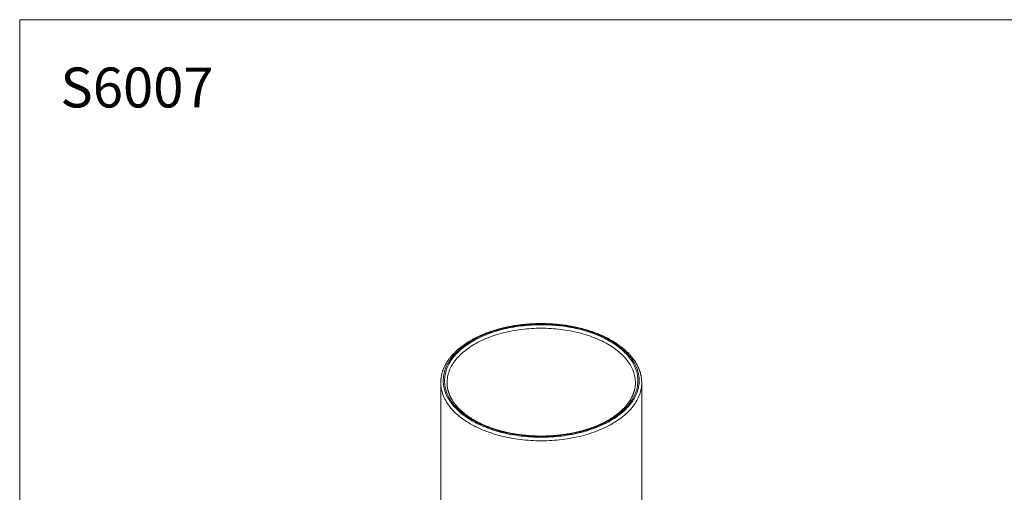
# Model space of a CAD drawing. Units: millimetres. Extents: x 0 to 80, y 0 to 40.
# Drawn here: x 0 to 39.2, y 21.2 to 40 of the extents above; entities that cross this region are included whole.
import ezdxf

# ---------------------------------------------------------------- set-up
doc = ezdxf.new("R2010")
doc.units = ezdxf.units.MM
doc.layers.add('1', color=179, linetype='Continuous')
doc.styles.add('SLDTEXTSTYLE0', font='TXT', dxfattribs={"width": 0.605})

msp = doc.modelspace()

# ---------------------------------------------------------------- linework, layer by layer
at = {"color": 7, "linetype": 'Continuous', "lineweight": 15}
for p, q in [((16.764, 25.5662), (16.764, 18.9697)), ((24.764, 18.9697), (24.764, 25.5662))]:
    msp.add_line(p, q, dxfattribs=at)
at = {"color": 7, "linetype": 'Continuous', "lineweight": 0, "flags": 128}
for points in [[(19.366, 27.7497), (19.2712, 27.7278), (19.1774, 27.7046), (19.0847, 27.6799), (18.9931, 27.6538), (18.9027, 27.6264), (18.8137, 27.5976), (18.7259, 27.5674), (18.6396, 27.536), (18.5547, 27.5032), (18.4713, 27.4692), (18.3895, 27.4339), (18.3094, 27.3974), (18.2309, 27.3597), (18.1541, 27.3209), (18.0791, 27.2809), (18.006, 27.2397), (17.9348, 27.1975), (17.8655, 27.1542), (17.7982, 27.1099), (17.7329, 27.0646), (17.6697, 27.0183), (17.6086, 26.9711), (17.5497, 26.9229), (17.493, 26.8739), (17.4385, 26.8241), (17.3863, 26.7734), (17.3364, 26.722), (17.2889, 26.6698), (17.2438, 26.6169), (17.201, 26.5634), (17.1607, 26.5093), (17.1229, 26.4545), (17.0876, 26.3992), (17.0548, 26.3434), (17.0245, 26.2871), (16.9968, 26.2304), (16.9717, 26.1733), (16.9491, 26.1158), (16.9292, 26.058), (16.912, 25.9999), (16.8973, 25.9415), (16.8853, 25.883), (16.876, 25.8243), (16.8693, 25.7655), (16.8653, 25.7066), (16.864, 25.6477), (16.8653, 25.5887), (16.8694, 25.5298), (16.876, 25.471), (16.8854, 25.4123), (16.8974, 25.3538), (16.9121, 25.2955), (16.9294, 25.2374), (16.9493, 25.1796), (16.9718, 25.1221), (16.997, 25.065), (17.0247, 25.0082), (17.055, 24.9519), (17.0878, 24.8961), (17.1232, 24.8408), (17.161, 24.7861), (17.2013, 24.7319), (17.2441, 24.6784), (17.2892, 24.6256), (17.3368, 24.5734), (17.3867, 24.522), (17.4389, 24.4713), (17.4934, 24.4215), (17.5501, 24.3725), (17.609, 24.3244), (17.6701, 24.2771), (17.7334, 24.2308), (17.7987, 24.1855), (17.866, 24.1412), (17.9353, 24.0979), (18.0065, 24.0557), (18.0797, 24.0146), (18.1547, 23.9746), (18.2314, 23.9357), (18.3099, 23.8981), (18.3901, 23.8616), (18.4719, 23.8263), (18.5553, 23.7923), (18.6402, 23.7596), (18.7266, 23.7281), (18.8143, 23.698), (18.9034, 23.6692), (18.9938, 23.6417), (19.0853, 23.6157), (19.1781, 23.591), (19.2719, 23.5678), (19.3667, 23.5459), (19.4625, 23.5255), (19.5592, 23.5066), (19.6567, 23.4891), (19.755, 23.4731), (19.8539, 23.4586), (19.9535, 23.4456), (20.0536, 23.4341), (20.1543, 23.4241), (20.2553, 23.4157), (20.3567, 23.4088), (20.4584, 23.4034), (20.5603, 23.3995), (20.6623, 23.3972), (20.7644, 23.3965), (20.8665, 23.3972), (20.9685, 23.3996), (21.0704, 23.4034), (21.172, 23.4088), (21.2734, 23.4157), (21.3745, 23.4242), (21.4751, 23.4342), (21.5752, 23.4457), (21.6748, 23.4587), (21.7737, 23.4732), (21.872, 23.4892), (21.9695, 23.5067), (22.0662, 23.5257), (22.162, 23.5461), (22.2568, 23.5679), (22.3506, 23.5912), (22.4433, 23.6159), (22.5349, 23.6419), (22.6252, 23.6694), (22.7143, 23.6982), (22.8021, 23.7283), (22.8884, 23.7598), (22.9733, 23.7925), (23.0567, 23.8266), (23.1385, 23.8618), (23.2186, 23.8983), (23.2971, 23.936), (23.3739, 23.9749), (23.4488, 24.0149), (23.522, 24.056), (23.5932, 24.0983), (23.6625, 24.1415), (23.7298, 24.1859), (23.7951, 24.2312), (23.8583, 24.2775), (23.9194, 24.3247), (23.9783, 24.3728), (24.035, 24.4218), (24.0895, 24.4717), (24.1417, 24.5224), (24.1916, 24.5738), (24.2391, 24.6259), (24.2842, 24.6788), (24.327, 24.7323), (24.3673, 24.7865), (24.4051, 24.8412), (24.4404, 24.8965), (24.4732, 24.9524), (24.5035, 25.0086), (24.5312, 25.0654), (24.5563, 25.1225), (24.5788, 25.18), (24.5988, 25.2378), (24.616, 25.2959), (24.6307, 25.3542), (24.6427, 25.4128), (24.652, 25.4714), (24.6587, 25.5303), (24.6627, 25.5892), (24.664, 25.6481), (24.6626, 25.707), (24.6586, 25.7659), (24.6519, 25.8247), (24.6426, 25.8834), (24.6306, 25.942), (24.6159, 26.0003), (24.5986, 26.0584), (24.5787, 26.1162), (24.5562, 26.1737), (24.531, 26.2308), (24.5033, 26.2875), (24.473, 26.3438), (24.4402, 26.3996), (24.4048, 26.4549), (24.367, 26.5097), (24.3267, 26.5638), (24.2839, 26.6173), (24.2388, 26.6702), (24.1912, 26.7224), (24.1413, 26.7738), (24.0891, 26.8244), (24.0346, 26.8743), (23.9779, 26.9233), (23.9189, 26.9714), (23.8578, 27.0186), (23.7946, 27.0649), (23.7293, 27.1102), (23.662, 27.1545), (23.5927, 27.1978), (23.5214, 27.24), (23.4483, 27.2811), (23.3733, 27.3212), (23.2966, 27.36), (23.2181, 27.3977), (23.1379, 27.4342), (23.0561, 27.4694), (22.9727, 27.5035), (22.8878, 27.5362), (22.8014, 27.5676), (22.7137, 27.5978), (22.6246, 27.6266), (22.5342, 27.654), (22.4427, 27.6801), (22.3499, 27.7047), (22.2561, 27.728), (22.1613, 27.7498), (22.0655, 27.7702), (21.9688, 27.7892), (21.8713, 27.8066), (21.773, 27.8226), (21.6741, 27.8371), (21.5745, 27.8501), (21.4743, 27.8616), (21.3737, 27.8716), (21.2727, 27.8801), (21.1713, 27.887), (21.0696, 27.8924), (20.9677, 27.8962), (20.8657, 27.8985), (20.7636, 27.8993), (20.6615, 27.8985), (20.5595, 27.8962), (20.4576, 27.8923), (20.356, 27.8869), (20.2546, 27.88), (20.1535, 27.8715), (20.0529, 27.8616), (19.9528, 27.8501), (19.8532, 27.837), (19.7542, 27.8225), (19.656, 27.8065), (19.5585, 27.789), (19.4618, 27.7701), (19.366, 27.7497)], [(19.3839, 27.7227), (19.4785, 27.7429), (19.5739, 27.7616), (19.6702, 27.7788), (19.7672, 27.7946), (19.8649, 27.809), (19.9632, 27.8218), (20.062, 27.8332), (20.1614, 27.843), (20.2611, 27.8514), (20.3612, 27.8582), (20.4616, 27.8636), (20.5621, 27.8674), (20.6628, 27.8697), (20.7636, 27.8704), (20.8644, 27.8697), (20.9651, 27.8674), (21.0657, 27.8636), (21.1661, 27.8583), (21.2662, 27.8514), (21.3659, 27.8431), (21.4652, 27.8333), (21.5641, 27.8219), (21.6624, 27.8091), (21.7601, 27.7948), (21.8571, 27.779), (21.9534, 27.7617), (22.0488, 27.743), (22.1434, 27.7229), (22.237, 27.7013), (22.3296, 27.6784), (22.4211, 27.654), (22.5115, 27.6283), (22.6007, 27.6012), (22.6887, 27.5728), (22.7753, 27.543), (22.8605, 27.512), (22.9444, 27.4797), (23.0267, 27.4461), (23.1074, 27.4113), (23.1866, 27.3753), (23.2641, 27.3381), (23.3399, 27.2997), (23.4139, 27.2602), (23.4861, 27.2196), (23.5564, 27.1779), (23.6249, 27.1352), (23.6913, 27.0915), (23.7558, 27.0467), (23.8182, 27.0011), (23.8785, 26.9544), (23.9367, 26.9069), (23.9927, 26.8585), (24.0465, 26.8093), (24.098, 26.7593), (24.1473, 26.7086), (24.1942, 26.6571), (24.2388, 26.6049), (24.281, 26.5521), (24.3208, 26.4986), (24.3581, 26.4446), (24.393, 26.39), (24.4254, 26.3349), (24.4553, 26.2793), (24.4827, 26.2233), (24.5075, 26.1669), (24.5298, 26.1102), (24.5495, 26.0531), (24.5665, 25.9958), (24.581, 25.9382), (24.5929, 25.8804), (24.6021, 25.8225), (24.6087, 25.7644), (24.6127, 25.7063), (24.614, 25.6481), (24.6127, 25.5899), (24.6087, 25.5318), (24.6022, 25.4737), (24.5929, 25.4158), (24.5811, 25.358), (24.5667, 25.3004), (24.5496, 25.2431), (24.5299, 25.186), (24.5077, 25.1292), (24.4829, 25.0728), (24.4556, 25.0168), (24.4257, 24.9613), (24.3933, 24.9062), (24.3584, 24.8516), (24.3211, 24.7975), (24.2813, 24.7441), (24.2391, 24.6912), (24.1945, 24.639), (24.1476, 24.5876), (24.0984, 24.5368), (24.0469, 24.4868), (23.9931, 24.4376), (23.9371, 24.3892), (23.8789, 24.3417), (23.8186, 24.295), (23.7562, 24.2493), (23.6918, 24.2046), (23.6253, 24.1609), (23.5569, 24.1181), (23.4866, 24.0764), (23.4144, 24.0358), (23.3404, 23.9963), (23.2647, 23.958), (23.1872, 23.9208), (23.108, 23.8847), (23.0273, 23.8499), (22.945, 23.8163), (22.8612, 23.784), (22.7759, 23.7529), (22.6893, 23.7232), (22.6014, 23.6948), (22.5122, 23.6677), (22.4218, 23.6419), (22.3303, 23.6176), (22.2377, 23.5946), (22.1441, 23.573), (22.0495, 23.5529), (21.9541, 23.5342), (21.8578, 23.5169), (21.7608, 23.5011), (21.6631, 23.4868), (21.5648, 23.4739), (21.466, 23.4626), (21.3666, 23.4527), (21.2669, 23.4444), (21.1668, 23.4375), (21.0664, 23.4322), (20.9659, 23.4284), (20.8651, 23.4261), (20.7644, 23.4253), (20.6636, 23.4261), (20.5629, 23.4284), (20.4623, 23.4322), (20.3619, 23.4375), (20.2618, 23.4443), (20.1621, 23.4526), (20.0628, 23.4625), (19.9639, 23.4738), (19.8656, 23.4867), (19.7679, 23.501), (19.6709, 23.5168), (19.5746, 23.534), (19.4792, 23.5527), (19.3846, 23.5729), (19.291, 23.5944), (19.1984, 23.6174), (19.1069, 23.6417), (19.0165, 23.6675), (18.9273, 23.6946), (18.8393, 23.723), (18.7527, 23.7527), (18.6674, 23.7838), (18.5836, 23.8161), (18.5013, 23.8497), (18.4206, 23.8845), (18.3414, 23.9205), (18.2639, 23.9577), (18.1881, 23.9961), (18.1141, 24.0355), (18.0419, 24.0761), (17.9716, 24.1178), (17.9031, 24.1605), (17.8367, 24.2043), (17.7722, 24.249), (17.7098, 24.2947), (17.6495, 24.3413), (17.5913, 24.3888), (17.5353, 24.4372), (17.4815, 24.4864), (17.43, 24.5364), (17.3807, 24.5872), (17.3338, 24.6387), (17.2892, 24.6908), (17.247, 24.7437), (17.2072, 24.7971), (17.1698, 24.8512), (17.1349, 24.9058), (17.1025, 24.9609), (17.0726, 25.0164), (17.0453, 25.0724), (17.0205, 25.1288), (16.9982, 25.1856), (16.9785, 25.2426), (16.9615, 25.3), (16.947, 25.3576), (16.9351, 25.4153), (16.9259, 25.4733), (16.9193, 25.5313), (16.9153, 25.5895), (16.914, 25.6477), (16.9153, 25.7058), (16.9193, 25.764), (16.9258, 25.822), (16.935, 25.88), (16.9469, 25.9378), (16.9613, 25.9954), (16.9784, 26.0527), (16.998, 26.1098), (17.0203, 26.1665), (17.0451, 26.2229), (17.0724, 26.2789), (17.1023, 26.3345), (17.1347, 26.3896), (17.1696, 26.4442), (17.2069, 26.4982), (17.2467, 26.5517), (17.2889, 26.6045), (17.3335, 26.6567), (17.3804, 26.7082), (17.4296, 26.759), (17.4811, 26.809), (17.5349, 26.8582), (17.5909, 26.9066), (17.6491, 26.9541), (17.7094, 27.0007), (17.7718, 27.0464), (17.8362, 27.0912), (17.9026, 27.1349), (17.971, 27.1776), (18.0414, 27.2193), (18.1136, 27.2599), (18.1876, 27.2994), (18.2633, 27.3378), (18.3408, 27.375), (18.42, 27.411), (18.5007, 27.4458), (18.583, 27.4794), (18.6668, 27.5118), (18.7521, 27.5428), (18.8387, 27.5726), (18.9266, 27.601), (19.0158, 27.6281), (19.1062, 27.6538), (19.1977, 27.6782), (19.2903, 27.7012), (19.3839, 27.7227)], [(19.4198, 27.5872), (19.3286, 27.5662), (19.2384, 27.5438), (19.1493, 27.5201), (19.0612, 27.495), (18.9743, 27.4686), (18.8887, 27.4409), (18.8043, 27.4119), (18.7213, 27.3817), (18.6397, 27.3502), (18.5595, 27.3175), (18.4809, 27.2836), (18.4038, 27.2485), (18.3283, 27.2122), (18.2545, 27.1749), (18.1824, 27.1364), (18.1121, 27.0968), (18.0436, 27.0562), (17.977, 27.0146), (17.9122, 26.972), (17.8495, 26.9284), (17.7887, 26.8839), (17.73, 26.8385), (17.6733, 26.7922), (17.6188, 26.7451), (17.5664, 26.6972), (17.5162, 26.6485), (17.4683, 26.599), (17.4226, 26.5489), (17.3791, 26.498), (17.3381, 26.4465), (17.2993, 26.3945), (17.2629, 26.3418), (17.229, 26.2887), (17.1974, 26.235), (17.1683, 26.1809), (17.1417, 26.1263), (17.1175, 26.0714), (17.0959, 26.0161), (17.0767, 25.9605), (17.0601, 25.9047), (17.046, 25.8486), (17.0345, 25.7923), (17.0255, 25.7359), (17.0191, 25.6793), (17.0153, 25.6227), (17.0142, 25.5887)], [(24.5138, 25.589), (24.5127, 25.6231), (24.5088, 25.6797), (24.5024, 25.7363), (24.4934, 25.7927), (24.4819, 25.849), (24.4678, 25.9051), (24.4511, 25.9609), (24.432, 26.0165), (24.4103, 26.0718), (24.3861, 26.1267), (24.3595, 26.1813), (24.3303, 26.2354), (24.2988, 26.2891), (24.2648, 26.3422), (24.2284, 26.3949), (24.1896, 26.4469), (24.1485, 26.4984), (24.1051, 26.5492), (24.0594, 26.5994), (24.0114, 26.6488), (23.9612, 26.6975), (23.9088, 26.7454), (23.8543, 26.7926), (23.7976, 26.8388), (23.7389, 26.8843), (23.6781, 26.9288), (23.6153, 26.9723), (23.5505, 27.0149), (23.4839, 27.0565), (23.4154, 27.0971), (23.3451, 27.1367), (23.273, 27.1751), (23.1992, 27.2125), (23.1237, 27.2487), (23.0466, 27.2838), (22.9679, 27.3177), (22.8877, 27.3504), (22.8061, 27.3819), (22.7231, 27.4122), (22.6387, 27.4411), (22.553, 27.4688), (22.4661, 27.4952), (22.3781, 27.5203), (22.2889, 27.544), (22.1987, 27.5663), (22.1075, 27.5873), (22.0154, 27.6069), (21.9225, 27.6252), (21.8287, 27.642), (21.7342, 27.6573), (21.6391, 27.6713), (21.5433, 27.6838), (21.447, 27.6948), (21.3503, 27.7044), (21.2531, 27.7126), (21.1556, 27.7192), (21.0579, 27.7244), (20.9599, 27.7281), (20.8618, 27.7303), (20.7636, 27.7311), (20.6655, 27.7303), (20.5674, 27.7281), (20.4694, 27.7244), (20.3717, 27.7192), (20.2742, 27.7125), (20.177, 27.7044), (20.0803, 27.6948), (19.984, 27.6837), (19.8882, 27.6712), (19.7931, 27.6572), (19.6986, 27.6418), (19.6048, 27.625), (19.5119, 27.6068), (19.4198, 27.5872)], [(24.7638, 25.5443), (24.7626, 25.506), (24.7585, 25.4456), (24.7517, 25.3853), (24.7421, 25.3251), (24.7298, 25.265), (24.7148, 25.2052), (24.6971, 25.1456), (24.6767, 25.0863), (24.6536, 25.0274), (24.6278, 24.9688), (24.5994, 24.9106), (24.5683, 24.8529), (24.5347, 24.7956), (24.4985, 24.7389), (24.4597, 24.6828), (24.4183, 24.6272), (24.3745, 24.5723), (24.3282, 24.5181), (24.2794, 24.4646), (24.2283, 24.4118), (24.1748, 24.3599), (24.1189, 24.3088), (24.0607, 24.2585), (24.0003, 24.2091), (23.9376, 24.1607), (23.8728, 24.1132), (23.8059, 24.0667), (23.7368, 24.0213), (23.6658, 23.9769), (23.5927, 23.9336), (23.5177, 23.8914), (23.4408, 23.8503), (23.3621, 23.8105), (23.2816, 23.7718), (23.1993, 23.7344), (23.1154, 23.6982), (23.0299, 23.6633), (22.9429, 23.6297), (22.8543, 23.5975), (22.7643, 23.5666), (22.673, 23.537), (22.5803, 23.5089), (22.4864, 23.4821), (22.3913, 23.4568), (22.2951, 23.4329), (22.1978, 23.4105), (22.0996, 23.3896), (22.0004, 23.3702), (21.9004, 23.3522), (21.7996, 23.3358), (21.6981, 23.3209), (21.596, 23.3076), (21.4933, 23.2958), (21.3901, 23.2855), (21.2865, 23.2769), (21.1825, 23.2697), (21.0782, 23.2642), (20.9737, 23.2602), (20.8691, 23.2579), (20.7644, 23.2571), (20.6597, 23.2579), (20.555, 23.2602), (20.4505, 23.2642), (20.3463, 23.2697), (20.2423, 23.2768), (20.1386, 23.2855), (20.0354, 23.2957), (19.9327, 23.3075), (19.8306, 23.3208), (19.7291, 23.3357), (19.6283, 23.3521), (19.5283, 23.37), (19.4291, 23.3894), (19.3309, 23.4104), (19.2336, 23.4328), (19.1374, 23.4566), (19.0423, 23.4819), (18.9484, 23.5087), (18.8557, 23.5368), (18.7643, 23.5663), (18.6743, 23.5972), (18.5858, 23.6295), (18.4987, 23.6631), (18.4132, 23.698), (18.3293, 23.7341), (18.247, 23.7715), (18.1665, 23.8102), (18.0878, 23.85), (18.0109, 23.8911), (17.9358, 23.9333), (17.8628, 23.9765), (17.7917, 24.0209), (17.7226, 24.0664), (17.6557, 24.1129), (17.5908, 24.1603), (17.5282, 24.2088), (17.4677, 24.2581), (17.4095, 24.3084), (17.3536, 24.3595), (17.3001, 24.4115), (17.2489, 24.4642), (17.2001, 24.5177), (17.1538, 24.5719), (17.11, 24.6268), (17.0686, 24.6823), (17.0298, 24.7385), (16.9936, 24.7952), (16.9599, 24.8524), (16.9288, 24.9102), (16.9004, 24.9684), (16.8746, 25.0269), (16.8515, 25.0859), (16.831, 25.1452), (16.8133, 25.2048), (16.7983, 25.2646), (16.7859, 25.3246), (16.7764, 25.3848), (16.7695, 25.4452), (16.7654, 25.5056), (16.7642, 25.5419)]]:
    msp.add_lwpolyline(points, dxfattribs=at)
at = {"color": 7, "linetype": 'Continuous', "lineweight": 15, "flags": 128}
for points in [[(16.7642, 25.5419), (16.764, 25.566), (16.7642, 25.5892)], [(17.0142, 25.5887), (17.014, 25.566), (17.0142, 25.546)], [(24.5138, 25.5451), (24.514, 25.5664), (24.5138, 25.589)], [(24.7638, 25.5902), (24.764, 25.5664), (24.7638, 25.5443)]]:
    msp.add_lwpolyline(points, dxfattribs=at)
at = {"color": 7, "linetype": 'Continuous', "lineweight": 15}
for points, knots in [([(24.7637, 25.5914), (24.7634, 25.6039), (24.7628, 25.6309), (24.7602, 25.6723), (24.7562, 25.7157), (24.7509, 25.759), (24.7443, 25.8023), (24.7363, 25.8455), (24.7269, 25.8886), (24.7162, 25.9316), (24.7042, 25.9744), (24.6909, 26.0172), (24.6762, 26.0598), (24.6601, 26.1022), (24.6428, 26.1445), (24.6241, 26.1865), (24.6041, 26.2284), (24.5828, 26.2701), (24.5602, 26.3115), (24.5363, 26.3527), (24.5111, 26.3936), (24.4846, 26.4342), (24.4569, 26.4745), (24.4278, 26.5145), (24.3976, 26.5542), (24.366, 26.5936), (24.3333, 26.6326), (24.2993, 26.6712), (24.2641, 26.7095), (24.2277, 26.7473), (24.1901, 26.7847), (24.1514, 26.8217), (24.1115, 26.8583), (24.0704, 26.8944), (24.0283, 26.9301), (23.985, 26.9652), (23.9406, 26.9999), (23.8952, 27.0341), (23.8487, 27.0677), (23.8011, 27.1009), (23.7526, 27.1335), (23.703, 27.1655), (23.6524, 27.197), (23.6009, 27.228), (23.5484, 27.2584), (23.495, 27.2881), (23.4406, 27.3173), (23.3854, 27.3459), (23.3293, 27.3739), (23.2723, 27.4012), (23.2145, 27.4279), (23.1559, 27.454), (23.0964, 27.4795), (23.0362, 27.5042), (22.9753, 27.5284), (22.9135, 27.5518), (22.8511, 27.5746), (22.788, 27.5967), (22.7242, 27.6181), (22.6598, 27.6388), (22.5947, 27.6588), (22.529, 27.6782), (22.4627, 27.6968), (22.3959, 27.7146), (22.3285, 27.7318), (22.2606, 27.7482), (22.1922, 27.7639), (22.1233, 27.7788), (22.054, 27.7931), (21.9842, 27.8065), (21.9141, 27.8192), (21.8435, 27.8312), (21.7726, 27.8424), (21.7014, 27.8528), (21.6298, 27.8624), (21.558, 27.8713), (21.4859, 27.8795), (21.4135, 27.8868), (21.3409, 27.8934), (21.2682, 27.8992), (21.1953, 27.9042), (21.1222, 27.9084), (21.049, 27.9118), (20.9757, 27.9145), (20.9024, 27.9164), (20.829, 27.9175), (20.7556, 27.9178), (20.6822, 27.9173), (20.6088, 27.916), (20.5355, 27.914), (20.4622, 27.9111), (20.389, 27.9075), (20.316, 27.9031), (20.2431, 27.8979), (20.1704, 27.8919), (20.0979, 27.8852), (20.0256, 27.8777), (19.9536, 27.8694), (19.8818, 27.8603), (19.8103, 27.8505), (19.7391, 27.8399), (19.6683, 27.8285), (19.5979, 27.8164), (19.5278, 27.8035), (19.4581, 27.7899), (19.397, 27.7772), (19.3592, 27.7689), (19.3444, 27.7657)], [0, 0, 0, 0, 0.0080943, 0.0174647, 0.0268367, 0.0362116, 0.0455908, 0.0549754, 0.0643667, 0.0737657, 0.0831734, 0.0925904, 0.1020176, 0.1114554, 0.1209043, 0.1303646, 0.1398364, 0.1493196, 0.1588142, 0.1683201, 0.1778368, 0.187364, 0.1969012, 0.2064479, 0.2160036, 0.2255677, 0.2351396, 0.2447185, 0.254304, 0.2638954, 0.2734921, 0.2830934, 0.2926989, 0.3023081, 0.3119203, 0.3215352, 0.3311523, 0.3407711, 0.3503914, 0.3600128, 0.3696349, 0.3792576, 0.3888805, 0.3985034, 0.408126, 0.4177482, 0.4273699, 0.436991, 0.4466112, 0.4562306, 0.4658491, 0.4754666, 0.485083, 0.4946983, 0.5043125, 0.5139256, 0.5235376, 0.5331484, 0.5427581, 0.5523667, 0.5619741, 0.5715805, 0.5811858, 0.59079, 0.6003933, 0.6099955, 0.6195968, 0.6291972, 0.6387968, 0.6483955, 0.6579934, 0.6675905, 0.677187, 0.6867828, 0.696378, 0.7059726, 0.7155667, 0.7251604, 0.7347536, 0.7443464, 0.7539389, 0.7635311, 0.773123, 0.7827148, 0.7923064, 0.8018979, 0.8114894, 0.8210808, 0.8306723, 0.8402639, 0.8498556, 0.8594475, 0.8690396, 0.878632, 0.8882246, 0.8978177, 0.9074112, 0.9170051, 0.9265995, 0.9361945, 0.9457901, 0.9553863, 0.9649833, 0.9745809, 0.9841794, 0.9937787, 1, 1, 1, 1]), ([(19.3444, 27.7657), (19.3323, 27.763), (19.2974, 27.7551), (19.2399, 27.7417), (19.1722, 27.7249), (19.1051, 27.7075), (19.0384, 27.6893), (18.9724, 27.6704), (18.907, 27.6509), (18.8421, 27.6306), (18.778, 27.6096), (18.7144, 27.5879), (18.6516, 27.5655), (18.5895, 27.5424), (18.528, 27.5187), (18.4674, 27.4943), (18.4075, 27.4693), (18.3484, 27.4436), (18.2901, 27.4172), (18.2326, 27.3903), (18.1759, 27.3626), (18.1202, 27.3344), (18.0653, 27.3056), (18.0113, 27.2762), (17.9582, 27.2461), (17.9061, 27.2155), (17.855, 27.1844), (17.8048, 27.1526), (17.7556, 27.1203), (17.7074, 27.0875), (17.6603, 27.0541), (17.6142, 27.0202), (17.5691, 26.9858), (17.5252, 26.9509), (17.4823, 26.9155), (17.4406, 26.8796), (17.4, 26.8433), (17.3605, 26.8065), (17.3222, 26.7693), (17.285, 26.7316), (17.2491, 26.6935), (17.2143, 26.6551), (17.1808, 26.6162), (17.1485, 26.577), (17.1174, 26.5374), (17.0876, 26.4975), (17.059, 26.4572), (17.0318, 26.4167), (17.0058, 26.3758), (16.9811, 26.3347), (16.9577, 26.2933), (16.9356, 26.2517), (16.9148, 26.2098), (16.8953, 26.1677), (16.8772, 26.1254), (16.8604, 26.083), (16.8449, 26.0403), (16.8308, 25.9976), (16.8181, 25.9546), (16.8066, 25.9116), (16.7965, 25.8685), (16.7878, 25.8253), (16.7804, 25.782), (16.7744, 25.7386), (16.7697, 25.6952), (16.7664, 25.6518), (16.7646, 25.6168), (16.7644, 25.5963), (16.7644, 25.5903)], [0, 0, 0, 0, 0.0081543, 0.0236151, 0.0390773, 0.0545412, 0.0700067, 0.0854739, 0.100943, 0.1164138, 0.1318865, 0.1473611, 0.1628377, 0.1783162, 0.1937967, 0.2092791, 0.2247636, 0.2402499, 0.2557382, 0.2712284, 0.2867204, 0.302214, 0.3177093, 0.3332061, 0.3487042, 0.3642035, 0.3797037, 0.3952045, 0.4107058, 0.4262071, 0.441708, 0.4572081, 0.4727068, 0.4882038, 0.5036983, 0.5191898, 0.5346776, 0.550161, 0.5656391, 0.5811112, 0.5965763, 0.6120334, 0.6274817, 0.6429202, 0.6583477, 0.6737633, 0.6891659, 0.7045546, 0.7199283, 0.7352862, 0.7506275, 0.7659513, 0.7812572, 0.7965447, 0.8118134, 0.8270633, 0.8422945, 0.8575071, 0.8727018, 0.8878792, 0.9030404, 0.9181866, 0.933319, 0.9484393, 0.9635492, 0.9786507, 0.9937459, 1, 1, 1, 1]), ([(24.5137, 25.5462), (24.5137, 25.5421), (24.5135, 25.5246), (24.5119, 25.4939), (24.5089, 25.4539), (24.5044, 25.4141), (24.4986, 25.3743), (24.4915, 25.3345), (24.483, 25.2949), (24.4732, 25.2554), (24.462, 25.216), (24.4496, 25.1767), (24.4358, 25.1376), (24.4208, 25.0986), (24.4044, 25.0598), (24.3868, 25.0213), (24.3679, 24.9829), (24.3477, 24.9447), (24.3262, 24.9068), (24.3035, 24.8691), (24.2796, 24.8316), (24.2544, 24.7944), (24.2279, 24.7575), (24.2003, 24.7208), (24.1714, 24.6845), (24.1414, 24.6484), (24.1101, 24.6127), (24.0777, 24.5772), (24.0441, 24.5421), (24.0093, 24.5074), (23.9733, 24.473), (23.9363, 24.439), (23.8981, 24.4054), (23.8587, 24.3722), (23.8183, 24.3393), (23.7768, 24.3069), (23.7342, 24.275), (23.6905, 24.2434), (23.6458, 24.2124), (23.6, 24.1818), (23.5532, 24.1516), (23.5054, 24.122), (23.4567, 24.0929), (23.4069, 24.0642), (23.3562, 24.0362), (23.3046, 24.0086), (23.252, 23.9816), (23.1985, 23.9551), (23.1442, 23.9292), (23.089, 23.9039), (23.0329, 23.8792), (22.9761, 23.8551), (22.9184, 23.8316), (22.8599, 23.8087), (22.8007, 23.7864), (22.7407, 23.7648), (22.6801, 23.7438), (22.6187, 23.7234), (22.5566, 23.7037), (22.4939, 23.6847), (22.4306, 23.6664), (22.3666, 23.6487), (22.3021, 23.6318), (22.237, 23.6155), (22.1714, 23.5999), (22.1053, 23.5851), (22.0386, 23.5709), (21.9715, 23.5575), (21.904, 23.5448), (21.8361, 23.5329), (21.7677, 23.5216), (21.699, 23.5111), (21.63, 23.5014), (21.5606, 23.4924), (21.491, 23.4841), (21.421, 23.4766), (21.3509, 23.4699), (21.2805, 23.4639), (21.21, 23.4587), (21.1392, 23.4543), (21.0684, 23.4506), (20.9974, 23.4477), (20.9264, 23.4455), (20.8552, 23.4442), (20.7841, 23.4436), (20.7129, 23.4437), (20.6418, 23.4447), (20.5707, 23.4464), (20.4997, 23.4489), (20.4288, 23.4521), (20.358, 23.4561), (20.2873, 23.4609), (20.2168, 23.4664), (20.1465, 23.4728), (20.0765, 23.4798), (20.0067, 23.4876), (19.9371, 23.4962), (19.8679, 23.5055), (19.799, 23.5156), (19.7305, 23.5264), (19.6623, 23.538), (19.5945, 23.5503), (19.5272, 23.5633), (19.4603, 23.577), (19.3939, 23.5915), (19.3279, 23.6066), (19.2625, 23.6225), (19.1977, 23.6391), (19.1334, 23.6564), (19.0697, 23.6743), (19.0067, 23.6929), (18.9442, 23.7123), (18.8825, 23.7322), (18.8214, 23.7529), (18.761, 23.7741), (18.7014, 23.796), (18.6425, 23.8186), (18.5843, 23.8418), (18.527, 23.8655), (18.4705, 23.8899), (18.4148, 23.9149), (18.36, 23.9405), (18.306, 23.9666), (18.253, 23.9933), (18.2008, 24.0205), (18.1496, 24.0483), (18.0993, 24.0767), (18.05, 24.1055), (18.0016, 24.1348), (17.9543, 24.1647), (17.908, 24.195), (17.8627, 24.2258), (17.8184, 24.2571), (17.7752, 24.2888), (17.7331, 24.3209), (17.6921, 24.3535), (17.6522, 24.3864), (17.6134, 24.4198), (17.5757, 24.4536), (17.5391, 24.4877), (17.5037, 24.5222), (17.4695, 24.557), (17.4364, 24.5922), (17.4045, 24.6277), (17.3738, 24.6635), (17.3443, 24.6996), (17.316, 24.7361), (17.289, 24.7727), (17.2631, 24.8097), (17.2385, 24.8469), (17.2151, 24.8844), (17.193, 24.922), (17.1721, 24.9599), (17.1525, 24.9981), (17.1341, 25.0364), (17.117, 25.0749), (17.1012, 25.1136), (17.0867, 25.1525), (17.0735, 25.1916), (17.0616, 25.2307), (17.051, 25.2701), (17.0417, 25.3095), (17.0337, 25.3491), (17.0271, 25.3888), (17.0218, 25.4285), (17.0178, 25.4683), (17.0152, 25.5079), (17.0145, 25.5342), (17.0142, 25.5471)], [0, 0, 0, 0, 0.0019324, 0.0081352, 0.0143366, 0.0205351, 0.0267294, 0.0329182, 0.0391003, 0.0452748, 0.0514409, 0.0575979, 0.0637454, 0.0698832, 0.0760111, 0.0821293, 0.0882379, 0.0943372, 0.1004275, 0.1065093, 0.112583, 0.1186493, 0.1247086, 0.1307616, 0.1368087, 0.1428505, 0.1488875, 0.1549204, 0.1609494, 0.1669752, 0.1729981, 0.1790186, 0.185037, 0.1910536, 0.1970688, 0.2030829, 0.2090961, 0.2151087, 0.2211208, 0.2271327, 0.2331445, 0.2391564, 0.2451684, 0.2511806, 0.2571933, 0.2632064, 0.26922, 0.2752343, 0.2812492, 0.2872648, 0.2932811, 0.2992982, 0.3053161, 0.3113348, 0.3173542, 0.3233745, 0.3293955, 0.3354174, 0.34144, 0.3474634, 0.3534875, 0.3595124, 0.365538, 0.3715643, 0.3775912, 0.3836188, 0.389647, 0.3956758, 0.4017051, 0.407735, 0.4137654, 0.4197962, 0.4258275, 0.4318592, 0.4378913, 0.4439237, 0.4499565, 0.4559895, 0.4620228, 0.4680563, 0.47409, 0.4801238, 0.4861578, 0.4921919, 0.498226, 0.5042601, 0.5102943, 0.5163283, 0.5223623, 0.5283962, 0.53443, 0.5404635, 0.5464969, 0.55253, 0.5585628, 0.5645953, 0.5706275, 0.5766593, 0.5826907, 0.5887216, 0.5947521, 0.6007821, 0.6068116, 0.6128405, 0.6188688, 0.6248965, 0.6309235, 0.6369499, 0.6429755, 0.6490005, 0.6550247, 0.6610481, 0.6670707, 0.6730925, 0.6791135, 0.6851337, 0.691153, 0.6971714, 0.703189, 0.7092058, 0.7152217, 0.7212368, 0.7272511, 0.7332646, 0.7392774, 0.7452895, 0.751301, 0.7573119, 0.7633223, 0.7693323, 0.7753421, 0.7813517, 0.7873612, 0.7933709, 0.7993808, 0.8053913, 0.8114024, 0.8174144, 0.8234277, 0.8294425, 0.8354591, 0.8414779, 0.8474993, 0.8535238, 0.8595517, 0.8655835, 0.8716198, 0.8776611, 0.8837078, 0.8897607, 0.8958201, 0.9018868, 0.9079612, 0.9140439, 0.9201353, 0.9262359, 0.9323459, 0.9384658, 0.9445955, 0.9507352, 0.9568846, 0.9630434, 0.9692113, 0.9753875, 0.9815711, 0.9877612, 0.9939566, 1, 1, 1, 1])]:
    msp.add_open_spline(points, degree=3, knots=knots, dxfattribs=at)
at = {"layer": '1', "lineweight": 0}
for q in [(80, 40), (0, 0)]:
    msp.add_line((0, 40), q, dxfattribs=at)

# ---------------------------------------------------------------- texts
at = {"layer": '1', "color": 7, "insert": (1.6206, 38.0987), "char_height": 1.5875, "attachment_point": 1, "style": 'SLDTEXTSTYLE0'}
msp.add_mtext('S6007', dxfattribs=at)

doc.saveas('drawing.dxf')
